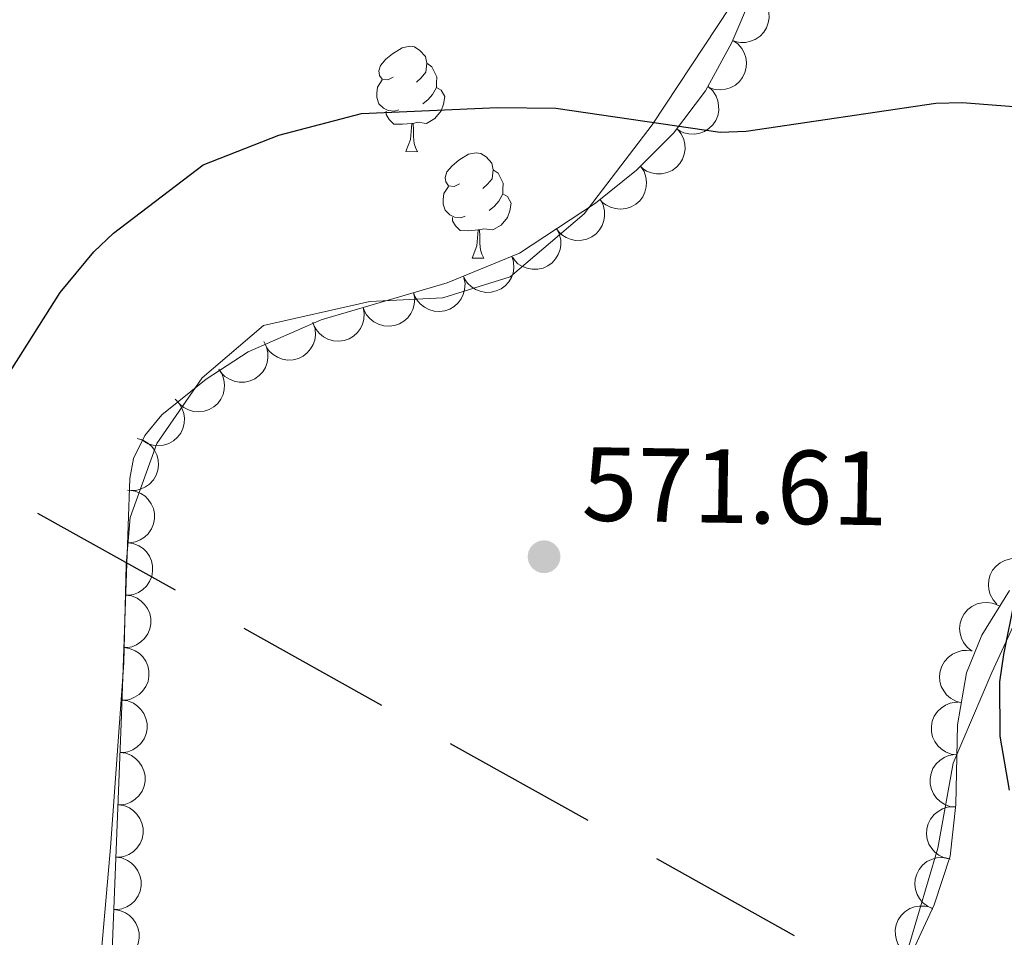
# Model space of a CAD drawing. Units: metres. Extents: x 606840 to 611295, y 719856 to 722826.
# Drawn here: x 608716 to 608810, y 721301 to 721388 of the extents above; entities that cross this region are included whole.
import ezdxf

# ---------------------------------------------------------------- set-up
doc = ezdxf.new("R2010")
doc.units = ezdxf.units.M
doc.header["$MEASUREMENT"] = 0
for name, color, linetype, lineweight in [('Altimetría', 7, 'Continuous', 0), ('Carátula', 7, 'Continuous', 0), ('Complex', 7, 'Continuous', 0), ('Conducción', 7, 'Continuous', 0), ('Entidades_rústicas', 7, 'Continuous', 0), ('Marco', 7, 'Continuous', 0), ('Zona_arbolada', 7, 'Continuous', 0)]:
    doc.layers.add(name, color=color, linetype=linetype, lineweight=lineweight)
doc.styles.add('Style-arial', font='arial.shx', dxfattribs={"bigfont": 'arialbig.shx'})

# ---------------------------------------------------------------- blocks, each defined once
blk = doc.blocks.new('5PATER')
at = {"layer": 'Altimetría', "linetype": 'Continuous', "lineweight": 0}
h = blk.add_hatch(color=51, dxfattribs=at)
edge = h.paths.add_edge_path()
edge.add_ellipse((1.001171767711639e-08, 1.001171767711639e-08), major_axis=(-1.095731442086184, -1.11071069960205), ratio=0.9994222409660319, start_angle=0, end_angle=360)

msp = doc.modelspace()

# ---------------------------------------------------------------- linework, layer by layer
at = {"layer": 'Altimetría', "color": 30, "linetype": 'Continuous', "lineweight": 30, "elevation": 575, "flags": 128}
for points in [[(608733.4440954402, 721374.517091874), (608740.6183688617, 721377.3292204053), (608748.5190140074, 721379.3987931346), (608761.4437153956, 721379.974892105), (608766.996497287, 721379.9172530114), (608782.6421606457, 721377.6180527003), (608785.1400434459, 721377.7176444565), (608803.1954824426, 721380.3910332471), (608805.6949073265, 721380.4615970512), (608813.4791880276, 721379.8476720047)], [(608702.2694961769, 721200.2183709329), (608712.6948085204, 721218.7851548372), (608714.7468451706, 721223.6503762694), (608716.2504586014, 721228.8732972578), (608716.5966377037, 721231.3531428236), (608716.0353595191, 721236.8526856042), (608712.4096733332, 721254.960159881), (608711.6369290615, 721265.4376598827), (608711.5413304514, 721276.172505476), (608713.3658987992, 721292.0986942335), (608713.2081334579, 721308.3362062075), (608710.7947550295, 721324.489304906), (608710.1179566956, 721326.9152880087), (608707.1778644023, 721334.2195971003), (608706.4953971116, 721336.8566959603), (608706.4758743008, 721339.3583156078), (608707.1903175726, 721341.9153589807), (608709.3079255326, 721346.6895342527), (608712.6733904541, 721351.1279745037), (608719.809534881, 721362.3597533351), (608723.0072450212, 721366.2447721071), (608724.8914208026, 721368.0152572459), (608733.4440954402, 721374.517091874)], [(608810.6789121723, 721333.089041698), (608809.6464925902, 721327.8746855725), (608809.2474733891, 721325.2786594403), (608809.2901036756, 721320.1223445104), (608810.1717715096, 721314.9617876771)]]:
    msp.add_lwpolyline(points, dxfattribs=at)
at = {"layer": 'Carátula', "color": 7, "linetype": 'Continuous', "lineweight": 0}
msp.add_3dface([(606839.8640000001, 719856.0120000001), (611294.8589999999, 719856.0120000001), (611294.8589999999, 722826.0220000001), (606839.8640000001, 722826.0220000001)], dxfattribs=at)
at = {"layer": 'Complex', "color": 7, "linetype": 'Continuous', "lineweight": 0}
for points in [[(608785.719736266, 721390.8101264688, 575.892), (608783.7653334639, 721386.1743927954, 575.628), (608781.2543314437, 721381.5684468714, 575.227), (608778.2203912032, 721377.5408257849, 574.848), (608774.6814056621, 721374.0212384027, 574.597), (608770.7753846827, 721370.8824908645, 574.348), (608763.5481662368, 721366.1099537476, 573.513), (608756.6688718584, 721363.294169513, 572.855), (608744.648559371, 721359.7574291062, 572.375), (608737.7045954713, 721356.7096365679, 572.119), (608733.7209021177, 721354.0991806181, 572.129), (608729.5076893978, 721350.697248288, 572.34), (608727.8695945698, 721348.7398563155, 572.3870000000001), (608726.7821955148, 721346.5687468539, 572.415), (608726.4307769572, 721344.6440531125, 572.359), (608725.6380820151, 721322.1117570086, 572.66), (608724.7766741018, 721299.6615555303, 572.29)], [(608796.7290387568, 721290.4358814319, 572.386), (608803.0327886699, 721304.0570943749, 573.785), (608804.5708487388, 721308.6743963168, 574.333), (608805.0877079437, 721313.6038533421, 574.393), (608805.2664989026, 721321.1929768615, 574.407), (608806.1046811084, 721326.1403651207, 574.609), (608807.5775237703, 721329.7305683871, 574.751), (608810.2020189655, 721333.9866796369, 574.941)]]:
    msp.add_polyline3d(points, dxfattribs=at)
at = {"layer": 'Conducción', "color": 7, "linetype": 'Continuous', "lineweight": 25}
for p, q in [((608730.7850976302, 721334.0063803329, 577.4348122467387), (608717.6870891389, 721341.3164774666, 577.5030285381256)), ((608750.4321103671, 721323.0412346325, 577.3324878096585), (608737.3341018758, 721330.3513317662, 577.4007041010453)), ((608770.0791231038, 721312.0760889321, 577.2301633725781), (608756.9811146127, 721319.3861860656, 577.298379663965)), ((608789.7261358406, 721301.1109432315, 577.1278389354978), (608776.6281273493, 721308.4210403652, 577.1960552268847))]:
    msp.add_line(p, q, dxfattribs=at)
at = {"layer": 'Entidades_rústicas', "color": 92, "linetype": 'Continuous', "lineweight": 0, "flags": 128}
for points in [[(608751.5319286538, 721382.8546748364), (608750.9978125284, 721382.5980720995), (608750.4687465224, 721382.6614295107), (608750.2096187258, 721383.0355655621), (608750.1613327656, 721383.4613806228), (608750.3295192837, 721383.9787908031), (608750.818849572, 721384.5661415241), (608751.4621347513, 721385.086054188), (608752.3712549175, 721385.656777872), (608753.1186871966, 721385.8050006363), (608753.5427662791, 721385.7433002957), (608754.0677290624, 721385.4199752645), (608754.5884308077, 721384.8266838584), (608754.7383106423, 721384.1842385025), (608754.6149099609, 721383.3360803381), (608754.1815986291, 721382.8128535333), (608753.7549437447, 721382.3945347436)], [(608754.7383106423, 721384.1842385025), (608755.2082802756, 721383.8617814602), (608755.5131408069, 721383.216889953), (608755.6680707613, 721382.8944047452), (608755.6589174194, 721382.3144769769), (608755.6522102291, 721381.8895299053), (608755.2713669876, 721381.2054550373), (608754.8438441139, 721380.7321430973), (608754.3572756103, 721380.3197705825)], [(608752.0682483977, 721379.7658261622), (608751.6407762661, 721379.6125532784), (608751.056796018, 721379.6817780561), (608750.5851693146, 721379.8992481744), (608750.1669294334, 721380.330902436), (608749.9611884586, 721380.9192226308), (608749.9678167407, 721381.3391703248), (608750.0320421411, 721381.9232294811), (608750.4678785331, 721382.6064363602)], [(608755.6522102291, 721381.8895299053), (608756.1032081584, 721381.632380401), (608756.4384594944, 721381.0120123315), (608756.3170315165, 721380.2888385998), (608756.0969574302, 721379.6522324448), (608755.500351883, 721378.9215568525), (608754.6978757107, 721378.4541630216), (608753.8496386383, 721378.5725643255), (608753.4176405782, 721378.4493666138)], [(608753.3076542774, 721378.4511025923), (608752.4164236777, 721378.3801588232), (608751.571528912, 721378.3934942954), (608751.1533679387, 721378.8301479341), (608750.8409040621, 721379.3101388984), (608750.8458752737, 721379.6250996692)], [(608752.7203484902, 721375.7750379608), (608753.1736010001, 721376.9280284909), (608753.3076542774, 721378.4511025923), (608753.4176405782, 721378.4493666138), (608753.4434039693, 721377.8638871112), (608753.4675891981, 721377.1784200629), (608753.527874782, 721376.5623919396), (608753.6365478106, 721376.1606268678), (608753.8452083855, 721375.7572836338)], [(608752.7203484902, 721375.7750379608), (608753.8452083855, 721375.7572836338)], [(608757.8477536773, 721372.7187385564), (608757.3136375519, 721372.4621358197), (608756.7845715461, 721372.5254932307), (608756.5254437495, 721372.8996292821), (608756.477157789, 721373.3254443428), (608756.6453443076, 721373.8428545233), (608757.1346745957, 721374.4302052441), (608757.777959775, 721374.950117908), (608758.6870799414, 721375.5208415922), (608759.4345122203, 721375.6690643562), (608759.8585913025, 721375.6073640159), (608760.3835540863, 721375.2840389844), (608760.9042558311, 721374.6907475784), (608761.0541356662, 721374.0483022227), (608760.9307349848, 721373.2001440583), (608760.4974236526, 721372.6769172531), (608760.0707687684, 721372.2585984638)], [(608761.0541356662, 721374.0483022227), (608761.524105299, 721373.7258451805), (608761.8289658304, 721373.080953673), (608761.983895785, 721372.7584684654), (608761.9747424431, 721372.1785406971), (608761.968035253, 721371.7535936255), (608761.5871920113, 721371.0695187573), (608761.1596691378, 721370.5962068173), (608760.6731006335, 721370.1838343027)], [(608758.3840734214, 721369.6298898824), (608757.95660129, 721369.4766169984), (608757.372621042, 721369.5458417761), (608756.9009943383, 721369.7633118944), (608756.4827544568, 721370.194966156), (608756.2770134823, 721370.7832863508), (608756.2836417644, 721371.2032340451), (608756.3478671648, 721371.7872932013), (608756.7837035567, 721372.4705000801)], [(608761.968035253, 721371.7535936255), (608762.4190331823, 721371.4964441212), (608762.7542845183, 721370.8760760515), (608762.6328565399, 721370.15290232), (608762.4127824535, 721369.5162961648), (608761.8161769065, 721368.7856205725), (608761.0137007344, 721368.3182267416), (608760.1654636618, 721368.4366280455), (608759.7334656019, 721368.3134303337)], [(608759.6234793013, 721368.3151663123), (608758.7322487016, 721368.2442225432), (608757.8873539357, 721368.2575580156), (608757.4691929624, 721368.6942116544), (608757.1567290858, 721369.1742026187), (608757.1617002974, 721369.4891633894)], [(608759.0361735141, 721365.6391016808), (608759.4894260238, 721366.7920922106), (608759.6234793013, 721368.3151663123), (608759.7334656019, 721368.3134303337), (608759.7592289932, 721367.7279508314), (608759.7834142221, 721367.0424837829), (608759.8436998057, 721366.4264556596), (608759.9523728343, 721366.024690588), (608760.1610334094, 721365.621347354)], [(608759.0361735141, 721365.6391016808), (608760.1610334094, 721365.621347354)]]:
    msp.add_lwpolyline(points, dxfattribs=at)
at = {"layer": 'Entidades_rústicas', "color": 92, "linetype": 'Continuous', "lineweight": 0}
for points in [[(608723.1170653473, 721292.4758519612, 572.134), (608724.596833403, 721309.4946182943, 572.669), (608725.8616564439, 721327.0888484756, 572.669), (608726.1000296962, 721336.4252492916, 572.134), (608726.4704832155, 721340.9499664307, 572.134), (608729.0027735725, 721347.9818785142, 572.134), (608733.3277661968, 721354.2204000377, 572.134), (608739.1575995141, 721359.2330200605, 572.134), (608749.2907388732, 721361.506385786, 572.669), (608756.2590051366, 721361.84845783, 572.669), (608762.6562749569, 721363.8427468876, 573.2040000000001), (608769.7111023092, 721369.8591595257, 574.274), (608776.1964020715, 721378.3178643906, 574.809), (608783.6219997376, 721389.576078472, 575.88)], [(608811.5638932488, 721332.7640347839, 574.809), (608808.5303417838, 721326.1630870863, 574.809), (608804.8460043091, 721317.5531596548, 574.274), (608803.3898019665, 721309.44113064, 574.274), (608800.636205351, 721300.1104248427, 573.2040000000001)]]:
    msp.add_polyline3d(points, dxfattribs=at)
at = {"layer": 'Marco', "color": 7, "linetype": 'Continuous', "lineweight": 0}
msp.add_3dface([(607716.8833679168, 722563.5501502128), (611133.0092456937, 722563.5781400187), (611133.5665251492, 720249.9512117435), (607716.3009471614, 720249.9512117435)], dxfattribs=at)
at = {"layer": 'Zona_arbolada', "color": 92, "linetype": 'Continuous', "lineweight": 0, "flags": 128}
for points, elevation in [([(608785.7860027787, 721390.9673069152), (608786.2781765431, 721390.6957797788), (608786.7065043328, 721390.2959806987), (608786.9849722029, 721389.9023868148), (608787.1646487417, 721389.494553097), (608787.2885344215, 721389.0174526481), (608787.3136287702, 721388.5261123653), (608787.2413234701, 721388.0405650518), (608787.0633526619, 721387.570806985), (608786.8006078564, 721387.1367892234), (608786.4527870663, 721386.7673979024), (608785.9969438761, 721386.4571137815), (608785.55816437, 721386.2812593097), (608785.0750567038, 721386.1740143434), (608784.5830887, 721386.1551534506), (608784.2088896255, 721386.2277227454), (608783.8435948761, 721386.360024469)], 578.3528353389621), ([(608783.865073323, 721386.3573462116), (608784.3276358808, 721386.0379751415), (608784.7138485506, 721385.5973576503), (608784.9515724357, 721385.177896264), (608785.0895763191, 721384.7541428828), (608785.1651440226, 721384.2670473868), (608785.1409917243, 721383.7756598957), (608785.020506881, 721383.2997737196), (608784.7964644048, 721382.8501614213), (608784.4916457168, 721382.4445855129), (608784.108638186, 721382.1118176039), (608783.6240585782, 721381.8486601342), (608783.1698965484, 721381.7175529238), (608782.6784875582, 721381.659143127), (608782.1870986705, 721381.6895604071), (608781.822029284, 721381.7991760683), (608781.4717912634, 721381.9673347101)], 578.0898695422973), ([(608781.5336500108, 721381.9392482918), (608781.9446463769, 721381.5557851419), (608782.2624142561, 721381.0635173542), (608782.436371201, 721380.6138513878), (608782.5110495551, 721380.1744937391), (608782.5147153982, 721379.6815849631), (608782.4191026504, 721379.1989845047), (608782.2304513718, 721378.7457793138), (608781.943186122, 721378.333681114), (608781.5824368484, 721377.9769372118), (608781.1549624929, 721377.7036334884), (608780.6371635266, 721377.5140194579), (608780.1687294408, 721377.4506021333), (608779.6740575947, 721377.464540028), (608779.1923701426, 721377.566350874), (608778.8472086948, 721377.7280754081), (608778.5252642697, 721377.9455513542)], 577.7803737315062), ([(608778.5929580522, 721377.9113504917), (608778.9453091838, 721377.4733885301), (608779.1899200962, 721376.9409699903), (608779.2982309205, 721376.4711516579), (608779.3097345519, 721376.0256410898), (608779.2433381933, 721375.5372109273), (608779.0801346416, 721375.0730885288), (608778.829012251, 721374.6512807587), (608778.4861159555, 721374.2841726264), (608778.0783448606, 721373.982296851), (608777.6163793702, 721373.7724942393), (608777.0768947655, 721373.6583644396), (608776.6042024686, 721373.6621383615), (608776.1165279914, 721373.7462103795), (608775.6541898707, 721373.9154194582), (608775.3355046494, 721374.124538993), (608775.0477212854, 721374.3855461485)], 577.3522178825822), ([(608775.1025538652, 721374.3596589826), (608775.4067140471, 721373.8869554985), (608775.5937666828, 721373.3316940183), (608775.6518873791, 721372.8530683978), (608775.616307029, 721372.4088319307), (608775.4987319794, 721371.9301372392), (608775.2874558831, 721371.485831701), (608774.9932179186, 721371.0928835236), (608774.6134916805, 721370.7640154131), (608774.1761376758, 721370.5068622979), (608773.6946094707, 721370.3469878545), (608773.1460925268, 721370.2904333461), (608772.6764385551, 721370.3440747161), (608772.2003608388, 721370.4791469495), (608771.758463444, 721370.6962067166), (608771.4636288355, 721370.9377927335), (608771.204999778, 721371.2277151553)], 576.867095880094), ([(608771.2467134402, 721371.193735641), (608771.5055160075, 721370.6947534459), (608771.6400295219, 721370.1244814806), (608771.6533108116, 721369.6425228645), (608771.5765020514, 721369.2035326434), (608771.4148451632, 721368.7378723053), (608771.1630982249, 721368.3151803617), (608770.8335344009, 721367.9513508193), (608770.424823463, 721367.6592864103), (608769.9654160051, 721367.4439934988), (608769.4710884916, 721367.3296713245), (608768.9196883703, 721367.3244601826), (608768.4570736564, 721367.421619209), (608767.9956488751, 721367.6004534096), (608767.5758933846, 721367.8577345365), (608767.304845945, 721368.1257355353), (608767.0743494269, 721368.4384900003)], 576.5293523529318), ([(608767.0761994822, 721368.4397116953), (608767.3350020496, 721367.9407295), (608767.4695155639, 721367.3704575349), (608767.4827968536, 721366.8884989189), (608767.4059880935, 721366.4495086975), (608767.244331205, 721365.9838483597), (608766.9925842669, 721365.5611564158), (608766.6630204429, 721365.1973268737), (608766.254309505, 721364.9052624644), (608765.7949020471, 721364.6899695529), (608765.3005745336, 721364.5756473788), (608764.7491744123, 721364.5704362369), (608764.2865596984, 721364.6675952633), (608763.8251349172, 721364.8464294639), (608763.4053794267, 721365.1037105906), (608763.134331987, 721365.3717115896), (608762.9038354689, 721365.6844660544)], 576.3804717553372), ([(608762.8342783479, 721365.8177501941), (608762.9914294842, 721365.2780599864), (608763.0128284257, 721364.692529385), (608762.9324172877, 721364.2171405451), (608762.7719560328, 721363.8013711551), (608762.5230858542, 721363.3758877427), (608762.1941655588, 721363.0100237799), (608761.8003169124, 721362.7169922222), (608761.3427364628, 721362.5097088846), (608760.8503055973, 721362.3875692405), (608760.3431930996, 721362.3712546863), (608759.8012449523, 721362.4730459219), (608759.3662447594, 721362.6580515492), (608758.9482468145, 721362.9229519421), (608758.5863365373, 721363.2567321111), (608758.3723910479, 721363.572197763), (608758.2069037089, 721363.9237058577)], 576.3290000000001), ([(608758.2631772703, 721363.7632625068), (608758.3643630196, 721363.2103398682), (608758.3258232947, 721362.625687245), (608758.1972600715, 721362.1610024082), (608757.9951573054, 721361.7638041305), (608757.7041157789, 721361.3659758638), (608757.3395347097, 721361.0356341559), (608756.9178067583, 721360.784377743), (608756.4414418854, 721360.6249325864), (608755.9391085582, 721360.5537463636), (608755.43298313, 721360.5893314853), (608754.9042718431, 721360.7459636184), (608754.490451233, 721360.974447212), (608754.1017071477, 721361.2806702286), (608753.7757949915, 721361.6496817686), (608753.5952019503, 721361.9853563188), (608753.4664960916, 721362.3519334618)], 576.3290000000001), ([(608753.4664960916, 721362.3519334618), (608753.5676818409, 721361.7990108235), (608753.5291421162, 721361.2143582003), (608753.400578893, 721360.7496733635), (608753.1984761269, 721360.3524750858), (608752.9074346004, 721359.9546468188), (608752.5428535312, 721359.6243051109), (608752.1211255798, 721359.3730486983), (608751.6447607069, 721359.2136035417), (608751.1424273797, 721359.1424173189), (608750.6363019515, 721359.1780024404), (608750.1075906646, 721359.3346345734), (608749.6937700543, 721359.5631181672), (608749.3050259689, 721359.8693411839), (608748.979113813, 721360.2383527239), (608748.7985207718, 721360.5740272738), (608748.6698149131, 721360.9406044171)], 576.3290000000001), ([(608748.6698149131, 721360.9406044171), (608748.7710006624, 721360.3876817788), (608748.7324609375, 721359.8030291556), (608748.6038977143, 721359.3383443186), (608748.4017949484, 721358.941146041), (608748.1107534219, 721358.5433177741), (608747.7461723525, 721358.2129760662), (608747.3244444013, 721357.9617196533), (608746.8480795284, 721357.8022744968), (608746.345746201, 721357.7310882739), (608745.8396207727, 721357.7666733956), (608745.3109094861, 721357.9233055287), (608744.8970888758, 721358.1517891223), (608744.5083447904, 721358.4580121392), (608744.1824326343, 721358.8270236789), (608744.0018395933, 721359.1626982291), (608743.8731337346, 721359.5292753724)], 576.3290000000001), ([(608743.9084193988, 721359.4325724225), (608744.0790586008, 721358.8969939852), (608744.1151381771, 721358.3121843887), (608744.0466769277, 721357.8349281081), (608743.8966952632, 721357.4152645522), (608743.6585761581, 721356.983672393), (608743.3389366376, 721356.6096729585), (608742.9525622784, 721356.3068543586), (608742.5003252723, 721356.0881583586), (608742.0111130837, 721355.9537050787), (608741.5045693805, 721355.9246753186), (608740.9602384397, 721356.0128403739), (608740.5207344643, 721356.1868763054), (608740.0962233178, 721356.4412083453), (608739.7260544205, 721356.7658053839), (608739.5042631526, 721357.0758051961), (608739.330010704, 721357.4230516276)], 576.3290000000001), ([(608739.1893103104, 721357.682548472), (608739.446345286, 721357.1826534618), (608739.5788396818, 721356.6119090046), (608739.5904151665, 721356.1299064031), (608739.5120532368, 721355.6911907685), (608739.3487493207, 721355.2261054739), (608739.0955079906, 721354.8043071469), (608738.7646585845, 721354.4416462579), (608738.3549165477, 721354.1510301654), (608737.894750014, 721353.9373645126), (608737.4000209935, 721353.8247925518), (608736.8486058821, 721353.8215329279), (608736.3863379257, 721353.9203286073), (608735.9255489546, 721354.1007947379), (608735.5067066485, 721354.3595598293), (608735.236609401, 721354.6285184261), (608735.0072212105, 721354.9420866934)], 576.3290000000001), ([(608734.9174358915, 721355.0653143502), (608735.2227068043, 721354.5933274119), (608735.411064632, 721354.0385073251), (608735.4703106659, 721353.5600196999), (608735.4357750453, 721353.115700793), (608735.3193259814, 721352.636730945), (608735.1090952628, 721352.1919298153), (608734.8157821379, 721351.7982908173), (608734.4368302899, 721351.4685306819), (608734.0000821953, 721351.2103498306), (608733.5189312696, 721351.0493435056), (608732.9705488314, 721350.9914993045), (608732.5007700194, 721351.0440361253), (608732.0243759942, 721351.1779884784), (608731.5819694006, 721351.3940085145), (608731.2865675124, 721351.6349005534), (608731.0272574117, 721351.9242140022)], 576.3290000000001), ([(608730.7611514269, 721352.1950349065), (608731.151973834, 721351.7910301464), (608731.4441188246, 721351.2831371413), (608731.5948229101, 721350.8251537587), (608731.6469064632, 721350.3825486263), (608731.6253286295, 721349.8900987331), (608731.5051302635, 721349.4130270898), (608731.2935205661, 721348.9700760928), (608730.9855310973, 721348.5732275862), (608730.6069883574, 721348.2354234357), (608730.1660805293, 721347.9843665953), (608729.6392518182, 721347.8215146402), (608729.1681849989, 721347.7821661728), (608728.6748757297, 721347.821414928), (608728.199033262, 721347.9477565121), (608727.8626055229, 721348.1269425228), (608727.5522190421, 721348.3606180081)], 576.3290000000001), ([(608727.1295131438, 721348.4709801115), (608727.6688248678, 721348.3125349644), (608728.1735980443, 721348.0150319559), (608728.5307263935, 721347.6911186308), (608728.7944950659, 721347.3318999126), (608729.0188051173, 721346.8929722412), (608729.1497554919, 721346.4187391768), (608729.1843645803, 721345.9290592188), (608729.112397095, 721345.4319003602), (608728.9499258036, 721344.9512660608), (608728.690397522, 721344.515290923), (608728.3126066399, 721344.1136153082), (608727.9223490853, 721343.8468733146), (608727.4739515618, 721343.6375072217), (608726.9977551678, 721343.5125062449), (608726.6167214978, 721343.502279202), (608726.2314392375, 721343.5522949968)], 576.3290000000001), ([(608726.3917577781, 721343.534935788), (608726.9483378134, 721343.4563185861), (608727.4908957276, 721343.2351062226), (608727.8911946784, 721342.9663661064), (608728.2042358201, 721342.6491638939), (608728.4897860454, 721342.2473759288), (608728.6880784617, 721341.7971258676), (608728.7932851019, 721341.3176304947), (608728.7941240275, 721340.8152904243), (608728.703019833, 721340.3161849487), (608728.5094113315, 721339.8472020086), (608728.1938180495, 721339.3950182733), (608727.8463355363, 721339.0745371459), (608727.4330120524, 721338.8024007869), (608726.9799572187, 721338.6097104461), (608726.604427875, 721338.5443731514), (608726.2159645858, 721338.5380270684)], 576.3240366921461), ([(608726.2159647518, 721338.5380317916), (608726.772544787, 721338.4594145897), (608727.3151027013, 721338.2382022261), (608727.7154016518, 721337.96946211), (608728.0284427935, 721337.6522598974), (608728.3139930188, 721337.2504719323), (608728.5122854351, 721336.8002218711), (608728.6174920755, 721336.320726498), (608728.6183310011, 721335.8183864278), (608728.5272268064, 721335.3192809522), (608728.3336183049, 721334.8502980121), (608728.0180250229, 721334.3981142768), (608727.6705425098, 721334.0776331495), (608727.2572190261, 721333.8054967904), (608726.8041641922, 721333.6128064496), (608726.4286348487, 721333.5474691549), (608726.0401715594, 721333.5411230719)], 576.3171619367648), ([(608809.014874388, 721332.6684692816), (608808.6389741136, 721333.0863938967), (608808.365457169, 721333.6045564979), (608808.231476299, 721334.0677083372), (608808.1954927712, 721334.5119123284), (608808.2349313551, 721335.0032544681), (608808.372367281, 721335.4756487592), (608808.5999157862, 721335.9106268364), (608808.9221071191, 721336.2960344064), (608809.3126620341, 721336.6198755843), (608809.762392181, 721336.8547628871), (608810.2947849245, 721336.9983846701), (608810.7669695874, 721337.0206084009), (608811.2585291169, 721336.9634793468), (608811.7294720558, 721336.8199488679), (608812.0591739893, 721336.6286692689), (608812.3608739641, 721336.38388135)], 578.0316745071358), ([(608726.0401717252, 721333.5411277949), (608726.5967517605, 721333.4625105932), (608727.1393096747, 721333.2412982297), (608727.5396086255, 721332.9725581135), (608727.8526497672, 721332.655355901), (608728.1381999925, 721332.2535679359), (608728.3364924088, 721331.8033178747), (608728.441699049, 721331.3238225016), (608728.4425379746, 721330.8214824314), (608728.35143378, 721330.3223769558), (608728.1578252786, 721329.8533940155), (608727.8422319966, 721329.4012102804), (608727.4947494834, 721329.080729153), (608727.0814259998, 721328.808592794), (608726.6283711658, 721328.6159024532), (608726.2528418221, 721328.5505651585), (608725.8643785329, 721328.5442190755)], 576.3102871813838), ([(608806.6466402262, 721328.2209661091), (608806.2017978996, 721328.5645898925), (608805.8396730695, 721329.0252086148), (608805.6246949318, 721329.4567696189), (608805.5095236902, 721329.8872897523), (608805.4600830306, 721330.3777264161), (608805.5104492675, 721330.8671222092), (608805.6561824819, 721331.3358930275), (608805.9039220095, 721331.7728957466), (608806.2299701343, 721332.1616101279), (608806.6302062904, 721332.4734438485), (608807.1281511309, 721332.7103408426), (608807.5886680989, 721332.8170009204), (608808.0824955755, 721332.849077756), (608808.5715581069, 721332.7924554069), (608808.9302509478, 721332.6634953516), (608809.2710064105, 721332.4768681438)], 578.0556924358112), ([(608725.8643786989, 721328.5442237984), (608726.4209587341, 721328.4656065968), (608726.9635166484, 721328.2443942332), (608727.3638155989, 721327.9756541171), (608727.6768567406, 721327.6584519045), (608727.9624069659, 721327.2566639394), (608728.1606993824, 721326.8064138782), (608728.2659060226, 721326.3269185051), (608728.2667449482, 721325.8245784349), (608728.1756407535, 721325.3254729593), (608727.982032252, 721324.856490019), (608727.66643897, 721324.4043062839), (608727.3189564568, 721324.0838251566), (608726.9056329732, 721323.8116887975), (608726.4525781393, 721323.6189984567), (608726.0770487958, 721323.5536611618), (608725.6885855065, 721323.547315079)], 576.3034124260025), ([(608805.6226625599, 721323.2952404078), (608805.081371625, 721323.4467861897), (608804.5728407977, 721323.7378195168), (608804.2116055291, 721324.0571462784), (608803.9432715129, 721324.4129676602), (608803.7133751002, 721324.8489953424), (608803.5763799401, 721325.3215176445), (608803.5355209713, 721325.8107157582), (608803.6011343896, 721326.3087530355), (608803.757455237, 721326.7914227392), (608804.0113954127, 721327.2306762389), (608804.3840265167, 721327.6371431015), (608804.7708462379, 721327.9088465301), (608805.2165338187, 721328.1239211226), (608805.6910952583, 721328.2549924394), (608806.0719672751, 721328.2700840507), (608806.4578567746, 721328.2249919861)], 577.8082549147083), ([(608725.693241054, 721323.5493239476), (608726.2495678691, 721323.4689344293), (608726.791418467, 721323.2459951334), (608727.1908594463, 721322.9759814225), (608727.5028887065, 721322.6577837784), (608727.7871577833, 721322.2550883698), (608727.9840151409, 721321.8042090284), (608728.087694048, 721321.3243810025), (608728.0869330091, 721320.8220408082), (608727.9942396185, 721320.3232280323), (608727.7991383821, 721319.8548641168), (608727.4821064894, 721319.403687844), (608727.1336050017, 721319.084315079), (608726.7194168563, 721318.8134965415), (608726.2657505989, 721318.6222501642), (608725.8900150596, 721318.5581092669), (608725.5015335283, 721318.5530004771)], 576.2300186095744), ([(608805.1992824934, 721318.3398480897), (608804.6418271428, 721318.4119974631), (608804.0967372754, 721318.6268951979), (608803.6933449304, 721318.8909692706), (608803.3766418118, 721319.2045153354), (608803.0864456194, 721319.6029606515), (608802.8829386535, 721320.0508779595), (608802.7721716173, 721320.5291194399), (608802.765500007, 721321.0314159058), (608802.8508028763, 721321.5315455594), (608803.0389528992, 721322.0027449003), (608803.3492745378, 721322.4585625511), (608803.6930124753, 721322.7830567427), (608804.1031482825, 721323.0599739135), (608804.5539352207, 721323.2579117483), (608804.9286806087, 721323.3276049623), (608805.3170440262, 721323.3384611197)], 577.4362388101446), ([(608725.5019255572, 721318.5632176087), (608726.0582523723, 721318.4828280904), (608726.6001029701, 721318.2598887945), (608726.9995439493, 721317.9898750836), (608727.3115732095, 721317.6716774395), (608727.5958422862, 721317.2689820309), (608727.7926996441, 721316.8181026892), (608727.8963785509, 721316.3382746635), (608727.8956175123, 721315.8359344692), (608727.8029241217, 721315.3371216934), (608727.607822885, 721314.8687577776), (608727.2907909926, 721314.4175815051), (608726.9422895047, 721314.0982087401), (608726.5281013595, 721313.8273902026), (608726.074435102, 721313.636143825), (608725.6986995628, 721313.572002928), (608725.3102180315, 721313.566894138)], 575.9104220558991), ([(608805.08185617, 721313.3554636436), (608804.5244008193, 721313.4276130169), (608803.9793109519, 721313.6425107517), (608803.575918607, 721313.9065848247), (608803.2592154883, 721314.2201308892), (608802.9690192959, 721314.6185762053), (608802.76551233, 721315.0664935133), (608802.6547452938, 721315.5447349937), (608802.6480736835, 721316.0470314596), (608802.7333765528, 721316.5471611132), (608802.9215265759, 721317.0183604541), (608803.2318482143, 721317.4741781049), (608803.5755861518, 721317.7986722966), (608803.985721959, 721318.0755894673), (608804.4365088972, 721318.2735273021), (608804.8112542853, 721318.3432205161), (608805.1996177027, 721318.3540766735)], 577.0592470976262), ([(608725.3106100601, 721313.5771112698), (608725.8669368753, 721313.4967217515), (608726.4087874731, 721313.2737824554), (608726.8082284525, 721313.0037687444), (608727.1202577127, 721312.6855711006), (608727.4045267894, 721312.282875692), (608727.6013841471, 721311.8319963503), (608727.7050630541, 721311.3521683244), (608727.7043020152, 721310.8498281303), (608727.6116086247, 721310.3510153545), (608727.4165073882, 721309.8826514387), (608727.0994754955, 721309.431475166), (608726.7509740079, 721309.112102401), (608726.3367858625, 721308.8412838636), (608725.883119605, 721308.6500374861), (608725.5073840658, 721308.5858965891), (608725.1189025345, 721308.5807877991)], 575.5908255022235), ([(608804.5418951162, 721308.398256049), (608803.9920952572, 721308.5152266221), (608803.4661582985, 721308.7734790484), (608803.0854300121, 721309.0692939768), (608802.7951059763, 721309.4074122319), (608802.5380642645, 721309.8280094957), (608802.3714268035, 721310.2909100861), (608802.2996768451, 721310.7765397737), (608802.3336260144, 721311.2777320561), (608802.4590736029, 721311.7693306245), (608802.6846935058, 721312.2237807421), (608803.0308420488, 721312.653024771), (608803.3996831204, 721312.94867408), (608803.830859327, 721313.1915353134), (608804.2961700244, 721313.3523899217), (608804.6753223806, 721313.3915656894), (608805.0632926065, 721313.3709962047)], 576.6810361908235), ([(608725.1192945633, 721308.5910049307), (608725.6756213785, 721308.5106154124), (608726.2174719763, 721308.2876761165), (608726.6169129557, 721308.0176624055), (608726.9289422156, 721307.6994647614), (608727.2132112926, 721307.2967693529), (608727.4100686503, 721306.8458900114), (608727.5137475571, 721306.3660619855), (608727.5129865184, 721305.8637217912), (608727.4202931279, 721305.3649090154), (608727.2251918912, 721304.8965450998), (608726.9081599987, 721304.4453688271), (608726.5596585108, 721304.1259960621), (608726.1454703656, 721303.8551775245), (608725.6918041082, 721303.6639311472), (608725.316068569, 721303.5997902502), (608724.9275870377, 721303.5946814602)], 575.2712289485484), ([(608802.907338697, 721303.6804898363), (608802.3956349718, 721303.9131296815), (608801.9376630252, 721304.2785960906), (608801.6295819462, 721304.6494687761), (608801.418894591, 721305.0421809333), (608801.2584725684, 721305.5082681293), (608801.1954442693, 721305.9961947978), (608801.2299718815, 721306.4858805069), (608801.371069788, 721306.9679983668), (608801.5994524574, 721307.4210409769), (608801.917655549, 721307.8162321234), (608802.3481297584, 721308.1608496001), (608802.7719906385, 721308.3701202483), (608803.2453543446, 721308.5144161307), (608803.7343890606, 721308.571278213), (608804.1130806226, 721308.5278737089), (608804.4875153294, 721308.4242269506)], 576.3075659681178), ([(608724.9279790663, 721303.6048985918), (608725.4843058814, 721303.5245090735), (608726.0261564793, 721303.3015697775), (608726.4255974586, 721303.0315560666), (608726.7376267188, 721302.7133584225), (608727.0218957956, 721302.310663014), (608727.2187531532, 721301.8597836723), (608727.3224320603, 721301.3799556466), (608727.3216710214, 721300.8776154523), (608727.2289776308, 721300.3788026765), (608727.0338763944, 721299.9104387609), (608726.7168445017, 721299.4592624882), (608726.368343014, 721299.1398897232), (608725.9541548686, 721298.8690711856), (608725.5004886112, 721298.677824808), (608725.1247530719, 721298.613683911), (608724.7362715406, 721298.6085751213)], 574.9516323948728), ([(608800.7716372143, 721299.1711731544), (608800.2891092338, 721299.4594937188), (608799.8748080933, 721299.873810705), (608799.6100641687, 721300.2767637472), (608799.4445434795, 721300.6905449715), (608799.3371666628, 721301.1716299113), (608799.3290130813, 721301.6635430327), (608799.4180017812, 721302.1463113634), (608799.612049361, 721302.609659814), (608799.8895894273, 721303.0343688459), (608800.2499287084, 721303.3915590649), (608800.716190129, 721303.6859559698), (608801.1607671103, 721303.8465908282), (608801.6472824565, 721303.9371298696), (608802.1396081937, 721303.939032071), (608802.511085279, 721303.8536152984), (608802.8716056393, 721303.7088082891)], 575.9448791106737)]:
    msp.add_lwpolyline(points, dxfattribs=dict(at, elevation=elevation))

# ---------------------------------------------------------------- block references
at = {"layer": 'Altimetría', "color": 51, "linetype": 'Continuous', "lineweight": 0, "rotation": 359.095742020304}
msp.add_blockref('5PATER', (608765.8872184549, 721337.2004393842, 571.605), dxfattribs=at)

# ---------------------------------------------------------------- texts
at = {"layer": 'Altimetría', "color": 7, "linetype": 'Continuous', "lineweight": 0, "style": 'Style-arial'}
msp.add_text('571.61', height=7.000002, rotation=359.095742020304, dxfattribs=at).set_placement((608769.442018257, 721340.644767819, 571.605))

doc.saveas('drawing.dxf')
